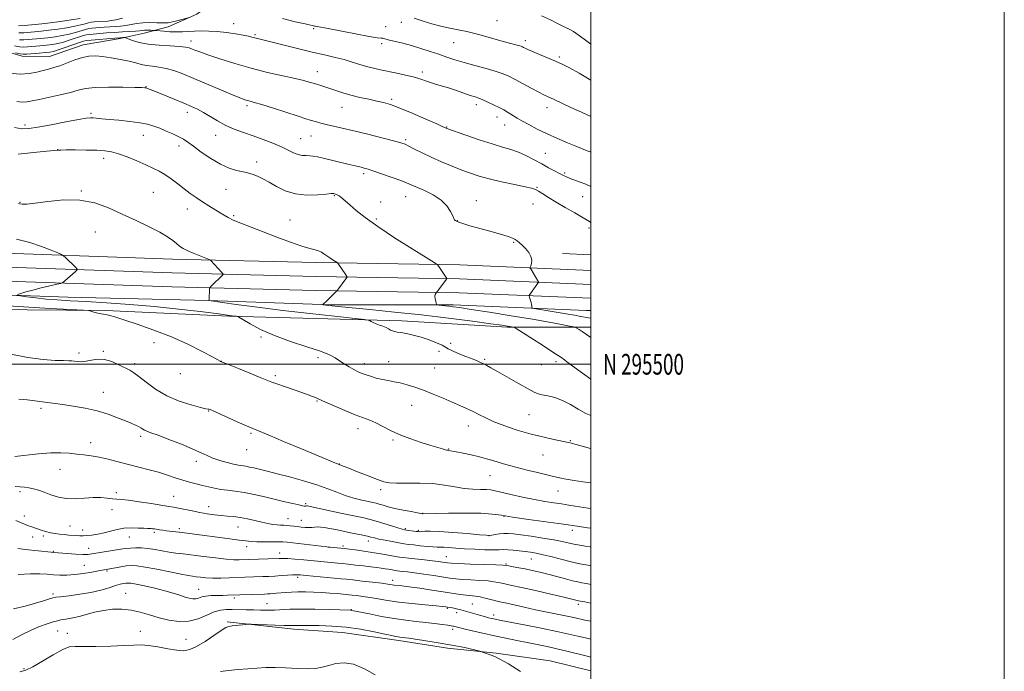
# Model space of a CAD drawing. Extents: x 2167300 to 2170200, y 294800 to 297700.
# Drawn here: x 2169724 to 2170200, y 295352 to 295667 of the extents above; entities that cross this region are included whole.
import ezdxf
from ezdxf.enums import TextEntityAlignment as Align

# ---------------------------------------------------------------- set-up
doc = ezdxf.new("R2010")
doc.units = 0
doc.header["$MEASUREMENT"] = 0
for name, color, linetype, lineweight in [('BREAKLINE DTM HARD', 7, 'Continuous', 0), ('CONTOUR INDEX', 41, 'Continuous', 13), ('CONTOUR INTERMEDIATE', 44, 'Continuous', 0), ('GRID LINE', 7, 'Continuous', 0), ('GRID TEXT', 7, 'Continuous', 0), ('SPOT ELEVATION DTM', 2, 'Continuous', 13)]:
    doc.layers.add(name, color=color, linetype=linetype, lineweight=lineweight)
doc.styles.add('Style-WORKING', font='WORKING.shx')

msp = doc.modelspace()

# ---------------------------------------------------------------- linework, layer by layer
at = {"layer": 'BREAKLINE DTM HARD', "extrusion": (0.05355483518196615, -0.002512351826948046, 0.9985617495763245), "elevation": 116580.5211160368, "flags": 128}
msp.add_lwpolyline([(396914.9034117904, -2150609.281382334), (396914.9034117904, -2150595.646815785)], dxfattribs=at)
at = {"layer": 'BREAKLINE DTM HARD'}
for points in [[(2169706.15, 295654.43, 1108.46), (2169725.05, 295649, 1108.46), (2169738.21, 295648.89, 1109.12), (2169754.58, 295654.53, 1109.31), (2169772.51, 295657.53, 1108.27), (2169784.12, 295660.07, 1106.85), (2169795.72, 295663.12, 1104.96), (2169809.47, 295669.32, 1103.64), (2169817.41, 295675.04, 1102.83), (2169826.99, 295686.01, 1102.97), (2169833.91, 295694.38, 1102.12), (2169836.07, 295701.2, 1100.19), (2169839.33, 295712.23, 1096.27), (2169839.96, 295724.33, 1089.75), (2169837.98, 295739.09, 1086.91)], [(2170000, 295545.409, 1110.66), (2169936.77, 295548.09, 1113.55), (2169867.22, 295549.23, 1116.43), (2169797.8, 295550.89, 1118.56), (2169698.85, 295554.39, 1121.25), (2169601.38, 295556.82, 1122.43), (2169503.22, 295557.15, 1122.53), (2169447.06, 295554.83, 1122.44)], [(2170000, 295538.655, 1110.846), (2169936.57, 295541.34, 1113.75), (2169867.08, 295542.48, 1116.63), (2169797.6, 295544.14, 1118.76), (2169698.65, 295547.64, 1121.45), (2169601.28, 295550.07, 1122.63), (2169503.35, 295550.4, 1122.73), (2169447.07, 295548.08, 1122.64)], [(2170000, 295531.9, 1110.632), (2169936.37, 295534.59, 1113.55), (2169866.94, 295535.73, 1116.43), (2169797.4, 295537.39, 1118.56), (2169698.45, 295540.89, 1121.25), (2169601.18, 295543.32, 1122.43), (2169503.48, 295543.65, 1122.53), (2169447.07, 295541.33, 1122.44)], [(2169479.25, 295536.89, 1122.64), (2169558.21, 295535.67, 1121.79), (2169623.49, 295535.63, 1121.7), (2169688.24, 295534.53, 1120.99), (2169747.19, 295532.44, 1119.24), (2169815.09, 295530.79, 1118.01), (2169874.56, 295528.69, 1115.84), (2169933.53, 295528.7, 1113.71), (2169997.74, 295526.03, 1110.83), (2170000, 295525.946, 1110.692)], [(2170000, 295517.933, 1113.502), (2169959.76, 295517.94, 1116.21), (2169908.72, 295521.02, 1117.49), (2169825.03, 295523.33, 1120.13), (2169765.56, 295525.96, 1121.83), (2169689.23, 295526.63, 1123.35), (2169628.17, 295528.22, 1124.43), (2169573.41, 295528.17, 1124.2)], [(2169824.26, 295375.46, 1141.79), (2169856.42, 295371.96, 1142.43), (2169880.01, 295370.32, 1142.93), (2169907.16, 295366.51, 1142.39), (2169930.73, 295362.72, 1142.39), (2169954.32, 295360.37, 1142), (2169980.39, 295356.56, 1141.61), (2170000, 295351.698, 1141.553)]]:
    msp.add_polyline3d(points, dxfattribs=at)
at = {"layer": 'CONTOUR INDEX', "flags": 128}
for points, elevation in [([(2169753.141, 295667.235), (2169748.773, 295666.535), (2169743.555, 295665.764), (2169738.539, 295665.0820000001), (2169734.534, 295664.606), (2169731.3739, 295664.2830000001), (2169726.012, 295663.763), (2169723.252, 295663.6410000001)], 1100), ([(2170000, 295654.8261000001), (2169996.791, 295657.2560000001), (2169994.002, 295659.308), (2169991.654, 295660.883), (2169989.511, 295662.0930000001), (2169987.187, 295663.2321), (2169984.26, 295664.6360000001), (2169980.474, 295666.5000000001), (2169976.237, 295668.463)], 1100), ([(2170000, 295568.6200000001), (2169999.419, 295569.072), (2169996.415, 295570.8920000001), (2169992.312, 295573.215), (2169987.674, 295575.827), (2169983.239, 295578.394), (2169979.608, 295580.6310000001), (2169976.826, 295582.4280000001), (2169974.799, 295583.7230000001), (2169973.28, 295584.524), (2169971.426, 295585.106), (2169968.238, 295585.814), (2169963.099, 295586.9010000001), (2169956.899, 295588.2550000001), (2169950.903, 295589.6680000001), (2169946.042, 295591.001), (2169941.896, 295592.365), (2169937.706, 295593.938), (2169932.9221, 295595.838), (2169927.812, 295597.963), (2169922.851, 295600.154), (2169918.459, 295602.2500000001), (2169914.832, 295604.084), (2169912.11, 295605.486), (2169910.206, 295606.384), (2169908.132, 295607.096), (2169904.671, 295608.037), (2169899.0361, 295609.493), (2169892.151, 295611.235), (2169885.372, 295612.9080000001), (2169879.787, 295614.231), (2169872.052, 295616.014), (2169869.442, 295616.666), (2169867.413, 295617.2170000001), (2169864.302, 295618.1140000001), (2169862.175, 295618.763), (2169858.541, 295619.9130000001), (2169846.536, 295623.7720000001), (2169840.928, 295625.545), (2169837.3, 295626.637), (2169835.259, 295627.199), (2169834.014, 295627.518), (2169832.772, 295627.8920000001), (2169830.735, 295628.649), (2169827.106, 295630.123), (2169821.431, 295632.5000000001), (2169808.071, 295638.1420000001), (2169802.682, 295640.3740000001), (2169798.347, 295642.0060000001), (2169794.635, 295643.088), (2169791.199, 295643.705), (2169788.022, 295644.073), (2169785.17, 295644.4400000001), (2169782.616, 295645.002), (2169779.968, 295645.737), (2169776.743, 295646.569), (2169772.646, 295647.4180000001), (2169768.154, 295648.189), (2169763.933, 295648.781), (2169760.451, 295649.09), (2169757.381, 295648.996), (2169754.197, 295648.3740000001), (2169750.541, 295647.1840000001), (2169743.198, 295644.382), (2169740.3071, 295643.4340000001), (2169737.775, 295642.741), (2169735.181, 295642.058), (2169732.154, 295641.24), (2169728.5, 295640.537), (2169724.074, 295640.302), (2169718.909, 295640.757)], 1110), ([(2169722.784, 295533.7290000001), (2169724.386, 295534.231), (2169726.834, 295534.953), (2169730.177, 295535.8590000001), (2169734.307, 295536.888), (2169738.486, 295537.883), (2169741.819, 295538.659), (2169743.703, 295539.1240000001), (2169744.707, 295539.562), (2169745.69, 295540.345), (2169750.728, 295544.672), (2169751.57, 295545.476), (2169751.587, 295546.0600000001), (2169750.795, 295546.922), (2169746.023, 295551.595), (2169745.091, 295552.4570000001), (2169744.13, 295553.039), (2169742.318, 295553.839), (2169739.021, 295555.2180000001), (2169734.3721, 295556.99), (2169728.692, 295558.83), (2169722.379, 295560.4570000001)], 1120), ([(2170000, 295459.292), (2169999.831, 295459.336), (2169992.281, 295461.3580000001), (2169990.045, 295461.937), (2169988.385, 295462.324), (2169982.94, 295463.4940000001), (2169978.851, 295464.395), (2169974.733, 295465.3430000001), (2169971.131, 295466.237), (2169967.835, 295467.144), (2169964.446, 295468.1730000001), (2169960.678, 295469.406), (2169956.702, 295470.824), (2169952.803, 295472.3800000001), (2169949.207, 295474.024), (2169945.905, 295475.6741000001), (2169942.831, 295477.246), (2169939.8689, 295478.694), (2169936.722, 295480.139), (2169933.042, 295481.747), (2169928.624, 295483.615), (2169923.8201, 295485.58), (2169919.12, 295487.412), (2169914.918, 295488.925), (2169911.218, 295490.1030000001), (2169907.928, 295490.9720000001), (2169904.942, 295491.583), (2169902.108, 295492.079), (2169899.26, 295492.6290000001), (2169896.307, 295493.3520000001), (2169893.448, 295494.1780000001), (2169890.952, 295494.9861), (2169888.984, 295495.7070000001), (2169887.271, 295496.463), (2169885.434, 295497.427), (2169883.209, 295498.7120000001), (2169880.793, 295500.197), (2169878.4981, 295501.703), (2169876.412, 295503.116), (2169873.722, 295504.5859000001), (2169869.394, 295506.33), (2169862.792, 295508.51), (2169854.88, 295511.072), (2169847.022, 295513.9080000001), (2169840.374, 295516.8590000001), (2169835.255, 295519.568), (2169831.775, 295521.623), (2169829.912, 295522.746), (2169829.119, 295523.171), (2169828.714, 295523.262), (2169826.616, 295523.496), (2169818.917, 295524.486), (2169811.069, 295525.476), (2169800.7169, 295526.6950000001), (2169789.025, 295527.904), (2169777.101, 295528.91), (2169765.824, 295529.6991), (2169756.014, 295530.2989000001), (2169748.236, 295530.7500000001), (2169742.029, 295531.138), (2169736.676, 295531.558), (2169731.664, 295532.0711000001), (2169727.293, 295532.596), (2169724.069, 295533.0170000001), (2169722.368, 295533.264)], 1120), ([(2170000, 295402.577), (2169998.823, 295402.791), (2169996.503, 295403.2070000001), (2169993.89, 295403.726), (2169990.525, 295404.497), (2169986.16, 295405.5970000001), (2169981.39, 295406.8250000001), (2169977.02, 295407.91), (2169973.631, 295408.65), (2169970.903, 295409.1250000001), (2169968.289, 295409.487), (2169965.399, 295409.8480000001), (2169962.4631, 295410.1619000001), (2169959.869, 295410.3480000001), (2169957.814, 295410.356), (2169955.737, 295410.2760000001), (2169952.887, 295410.231), (2169948.766, 295410.318), (2169943.889, 295410.5170000001), (2169939.022, 295410.785), (2169934.813, 295411.074), (2169931.426, 295411.3310000001), (2169928.907, 295411.5031), (2169927.177, 295411.562), (2169925.677, 295411.589), (2169923.724, 295411.6900000001), (2169920.862, 295411.9400000001), (2169917.532, 295412.2830000001), (2169914.4, 295412.6310000001), (2169911.923, 295412.9280000001), (2169909.723, 295413.236), (2169907.214, 295413.65), (2169904.017, 295414.2280000001), (2169900.577, 295414.887), (2169897.548, 295415.51), (2169895.38, 295416.01), (2169893.716, 295416.432), (2169891.996, 295416.8520000001), (2169889.766, 295417.334), (2169883.778, 295418.556), (2169876.7231, 295420.0320000001), (2169873.652, 295420.656), (2169871.315, 295421.083), (2169869.549, 295421.313), (2169868.078, 295421.367), (2169866.658, 295421.2820000001), (2169865.189, 295421.1470000001), (2169863.604, 295421.066), (2169861.863, 295421.116), (2169860.023, 295421.274), (2169858.166, 295421.488), (2169856.364, 295421.7120000001), (2169854.651, 295421.911), (2169853.054, 295422.0540000001), (2169851.567, 295422.1300000001), (2169850.054, 295422.1951), (2169848.351, 295422.327), (2169846.309, 295422.5920000001), (2169843.859, 295423.018), (2169840.9501, 295423.621), (2169837.588, 295424.39), (2169834.011, 295425.1950000001), (2169830.514, 295425.877), (2169827.31, 295426.324), (2169824.285, 295426.618), (2169821.242, 295426.89), (2169818.02, 295427.248), (2169814.5919, 295427.725), (2169810.967, 295428.3320000001), (2169807.217, 295429.0589000001), (2169800.663, 295430.4349000001), (2169798.382, 295430.885), (2169796.033, 295431.29), (2169787.48, 295432.655), (2169781.655, 295433.5540000001), (2169776.52, 295434.2830000001), (2169773.0819, 295434.6680000001), (2169770.805, 295434.838), (2169768.767, 295435.002), (2169766.214, 295435.297), (2169763.048, 295435.577), (2169759.335, 295435.627), (2169755.1781, 295435.334), (2169750.819, 295435.0060000001), (2169746.532, 295435.052), (2169742.554, 295435.7560000001), (2169738.951, 295436.89), (2169735.75, 295438.1), (2169732.957, 295439.0920000001), (2169730.4931, 295439.824), (2169728.26, 295440.3159), (2169726.147, 295440.599), (2169724.003, 295440.7440000001), (2169721.665, 295440.834)], 1130), ([(2170000, 295358.4460000001), (2169997.056, 295359.154), (2169988.523, 295361.285), (2169983.666, 295362.439), (2169978.883, 295363.4830000001), (2169974.133, 295364.452), (2169969.284, 295365.4190000001), (2169964.225, 295366.4450000001), (2169958.936, 295367.5480000001), (2169953.421, 295368.736), (2169947.794, 295369.988), (2169942.623, 295371.166), (2169938.588, 295372.1030000001), (2169936.158, 295372.683), (2169934.971, 295372.982), (2169933.597, 295373.372), (2169933.265, 295373.4411000001), (2169932.5, 295373.564), (2169930.884, 295373.8030000001), (2169928.127, 295374.194), (2169924.445, 295374.6840000001), (2169920.182, 295375.194), (2169915.596, 295375.683), (2169910.598, 295376.251), (2169905.012, 295377.036), (2169898.862, 295378.105), (2169892.963, 295379.251), (2169884.541, 295380.9840000001), (2169884.173, 295381.045), (2169883.779, 295381.0679), (2169873.538, 295381.398), (2169866.569, 295381.573), (2169859.846, 295381.639), (2169854.561, 295381.529), (2169847.032, 295381.162), (2169843.701, 295381.1200000001), (2169840.348, 295381.175), (2169836.911, 295381.264), (2169833.376, 295381.339), (2169826.666, 295381.438), (2169823.7929, 295381.4290000001), (2169821.008, 295381.1310000001), (2169817.948, 295380.259), (2169814.333, 295378.6900000001), (2169810.206, 295376.952), (2169805.69, 295375.736), (2169800.918, 295375.558), (2169796.05, 295376.246), (2169791.257, 295377.4560000001), (2169786.663, 295378.8580000001), (2169782.202, 295380.182), (2169777.759, 295381.176), (2169773.258, 295381.6360000001), (2169768.752, 295381.564), (2169764.331, 295381.0171000001), (2169760.091, 295380.085), (2169752.634, 295378.02), (2169749.643, 295377.3549), (2169747.181, 295376.9450000001), (2169745.229, 295376.665), (2169743.686, 295376.394), (2169742.1329, 295376.013), (2169740.07, 295375.406), (2169737.129, 295374.466), (2169733.463, 295373.143), (2169729.354, 295371.398), (2169725.039, 295369.252), (2169720.569, 295366.975)], 1140)]:
    msp.add_lwpolyline(points, dxfattribs=dict(at, elevation=elevation))
at = {"layer": 'CONTOUR INTERMEDIATE', "flags": 128}
for points, elevation in [([(2169773.609, 295667.285), (2169770.395, 295666.599), (2169768.071, 295666.186), (2169766.42, 295665.9890000001), (2169759.931, 295665.523), (2169758.606, 295665.3810000001), (2169757.17, 295665.116), (2169755.517, 295664.677), (2169753.383, 295664.0970000001), (2169750.468, 295663.4290000001), (2169746.616, 295662.7280000001), (2169742.26, 295662.0600000001), (2169737.976, 295661.493), (2169734.231, 295661.072), (2169731.043, 295660.762), (2169725.909, 295660.2930000001), (2169723.475, 295660.2450000001)], 1102), ([(2169805.2759, 295667.512), (2169799.793, 295666.11), (2169797.701, 295665.5930000001), (2169796.388, 295665.2940000001), (2169795.712, 295665.1680000001), (2169795.038, 295665.0820000001), (2169794.311, 295665.0600000001), (2169792.766, 295665.084), (2169790.143, 295665.16), (2169786.85, 295665.198), (2169783.461, 295665.085), (2169780.427, 295664.751), (2169775.142, 295663.862), (2169772.591, 295663.561), (2169770.018, 295663.36), (2169767.409, 295663.191), (2169764.79, 295663.003), (2169758.697, 295662.5270000001), (2169757.311, 295662.334), (2169755.698, 295661.944), (2169750.861, 295660.4510000001), (2169747.795, 295659.622), (2169744.46, 295658.921), (2169740.964, 295658.356), (2169737.413, 295657.903), (2169733.929, 295657.537), (2169727.979, 295656.9990000001), (2169725.807, 295656.823), (2169723.6989, 295656.849)], 1104), ([(2170000, 295619.779), (2169995.493, 295621.828), (2169990.334, 295624.2251), (2169982.0589, 295628.115), (2169979.497, 295629.296), (2169977.38, 295630.296), (2169974.834, 295631.589), (2169971.267, 295633.4929000001), (2169963.43, 295637.725), (2169960.475, 295639.242), (2169957.718, 295640.426), (2169954.256, 295641.5829), (2169949.487, 295642.9460000001), (2169944.014, 295644.441), (2169938.74, 295645.9190000001), (2169934.325, 295647.2720000001), (2169930.469, 295648.561), (2169926.63, 295649.8860000001), (2169922.4, 295651.311), (2169917.9, 295652.753), (2169913.385, 295654.0870000001), (2169909.122, 295655.213), (2169902.63, 295656.7940000001), (2169900.9289, 295657.2610000001), (2169900.011, 295657.542), (2169899.432, 295657.666), (2169898.6561, 295657.705), (2169896.778, 295657.8970000001), (2169892.798, 295658.5259000001), (2169886.236, 295659.7490000001), (2169872.242, 295662.496), (2169868.497, 295663.211), (2169866.905, 295663.488), (2169866.397, 295663.5600000001), (2169865.949, 295663.648), (2169861.9191, 295664.546), (2169857.075, 295665.638), (2169851.016, 295667.172)], 1104), ([(2170000, 295637.365), (2169994.4, 295640.694), (2169989.676, 295643.388), (2169986.229, 295645.154), (2169982.981, 295646.606), (2169979.155, 295648.2139), (2169975.186, 295649.8580000001), (2169971.806, 295651.273), (2169969.567, 295652.258), (2169968.273, 295652.876), (2169967.546, 295653.2560000001), (2169967.008, 295653.523), (2169966.292, 295653.7880000001), (2169965.0329, 295654.156), (2169960.062, 295655.488), (2169956.495, 295656.469), (2169948.084, 295658.8540000001), (2169943.908, 295659.975), (2169940.142, 295660.883), (2169936.722, 295661.6190000001), (2169930.315, 295662.911), (2169926.954, 295663.67), (2169923.187, 295664.664), (2169918.915, 295665.9460000001), (2169914.547, 295667.29)], 1102), ([(2170000, 295602.6290000001), (2169999.711, 295602.736), (2169998.72, 295603.0899), (2169997.464, 295603.5550000001), (2169995.606, 295604.2820000001), (2169992.774, 295605.4340000001), (2169988.752, 295607.113), (2169983.945, 295609.188), (2169978.912, 295611.466), (2169974.164, 295613.76), (2169970.014, 295615.894), (2169966.727, 295617.6960000001), (2169964.447, 295619.0550000001), (2169961.427, 295621.018), (2169959.834, 295621.9720000001), (2169957.93, 295623.023), (2169955.656, 295624.205), (2169953.022, 295625.5160000001), (2169950.311, 295626.8050000001), (2169947.8759, 295627.885), (2169945.92, 295628.643), (2169944.064, 295629.2670000001), (2169941.78, 295630.019), (2169935.055, 295632.3480000001), (2169931.253, 295633.612), (2169927.64, 295634.7220000001), (2169924.377, 295635.682), (2169921.576, 295636.536), (2169916.945, 295638.113), (2169914.141, 295638.936), (2169910.47, 295639.83), (2169906.282, 295640.743), (2169898.354, 295642.363), (2169894.937, 295643.113), (2169891.647, 295643.9681000001), (2169888.289, 295645.0060000001), (2169884.721, 295646.1579), (2169880.811, 295647.314), (2169876.411, 295648.414), (2169871.298, 295649.5810000001), (2169865.232, 295650.985), (2169858.2061, 295652.708), (2169845.265, 295655.9890000001), (2169841.375, 295656.948), (2169837.564, 295657.8640000001), (2169836.191, 295658.235), (2169834.441, 295658.667), (2169831.87, 295659.181), (2169828.2, 295659.7770000001), (2169823.84, 295660.3700000001), (2169819.368, 295660.851), (2169815.262, 295661.133), (2169811.593, 295661.225), (2169808.332, 295661.154), (2169805.413, 295660.9670000001), (2169802.619, 295660.77), (2169799.696, 295660.687), (2169796.523, 295660.8), (2169793.5, 295661.03), (2169789.842, 295661.388), (2169789.127, 295661.447), (2169787.204, 295661.53), (2169785.717, 295661.5650000001), (2169784.27, 295661.551), (2169783.064, 295661.459), (2169781.76, 295661.307), (2169779.889, 295661.126), (2169777.1109, 295660.937), (2169773.617, 295660.73), (2169769.727, 295660.488), (2169765.78, 295660.2060000001), (2169759.33, 295659.6950000001), (2169757.464, 295659.531), (2169756.015, 295659.2861), (2169754.226, 295658.773), (2169748.338, 295656.806), (2169745.121, 295655.8150000001), (2169742.303, 295655.115), (2169739.669, 295654.6520000001), (2169736.849, 295654.313), (2169733.626, 295654.003), (2169727.641, 295653.4890000001), (2169725.7039, 295653.3530000001), (2169723.922, 295653.452), (2169721.413, 295653.952)], 1106), ([(2170000, 295586.0330000001), (2169997.682, 295587.045), (2169994.874, 295588.133), (2169990.083, 295589.8740000001), (2169988.344, 295590.588), (2169986.761, 295591.338), (2169984.933, 295592.2760000001), (2169982.544, 295593.5210000001), (2169979.624, 295595.066), (2169976.286, 295596.873), (2169972.653, 295598.8690000001), (2169968.875, 295600.8420000001), (2169965.113, 295602.546), (2169961.405, 295603.8430000001), (2169957.311, 295605.031), (2169952.271, 295606.5170000001), (2169946.047, 295608.5490000001), (2169939.682, 295610.7450000001), (2169930.424, 295614.046), (2169930.1, 295614.1781), (2169929.779, 295614.327), (2169928.559, 295614.876), (2169925.531, 295616.224), (2169920.201, 295618.577), (2169913.729, 295621.3810000001), (2169907.694, 295623.8910000001), (2169903.249, 295625.55), (2169899.856, 295626.558), (2169896.555, 295627.307), (2169892.6221, 295628.1190000001), (2169888.279, 295629.0530000001), (2169883.983, 295630.1), (2169880.113, 295631.2340000001), (2169876.733, 295632.363), (2169873.828, 295633.376), (2169871.39, 295634.1850000001), (2169869.448, 295634.7880000001), (2169866.386, 295635.693), (2169863.869, 295636.4790000001), (2169861.23, 295637.205), (2169857.054, 295638.209), (2169851.063, 295639.524), (2169843.747, 295641.164), (2169835.786, 295643.133), (2169827.863, 295645.385), (2169820.659, 295647.65), (2169814.86, 295649.6040000001), (2169810.937, 295651.0050000001), (2169808.51, 295651.938), (2169806.987, 295652.567), (2169805.749, 295653.0379000001), (2169804.072, 295653.3970000001), (2169801.21, 295653.6730000001), (2169796.708, 295653.911), (2169791.296, 295654.2319), (2169785.998, 295654.78), (2169781.664, 295655.6300000001), (2169778.444, 295656.5849), (2169776.3131, 295657.382), (2169775.175, 295657.8250000001), (2169774.652, 295657.9840000001), (2169774.297, 295657.9931), (2169773.665, 295657.959), (2169772.332, 295657.8690000001), (2169769.875, 295657.682), (2169758.389, 295656.736), (2169756.23, 295656.535), (2169754.72, 295656.238), (2169752.754, 295655.6020000001), (2169745.815, 295653.161), (2169742.448, 295652.009), (2169740.147, 295651.308), (2169738.373, 295650.948), (2169736.286, 295650.7230000001), (2169733.323, 295650.4679), (2169727.302, 295649.98), (2169725.601, 295649.883), (2169724.1459, 295650.056), (2169721.8089, 295650.662)], 1108), ([(2170000, 295522.2270000001), (2169998.871, 295522.449), (2169995.2, 295523.161), (2169992.091, 295523.737), (2169988.051, 295524.4469), (2169983.225, 295525.253), (2169974.626, 295526.6410000001), (2169972.533, 295526.99), (2169971.749, 295527.225), (2169971.603, 295527.5480000001), (2169971.5301, 295528.1140000001), (2169971.402, 295528.9041), (2169971.199, 295529.8540000001), (2169970.916, 295530.883), (2169970.613, 295531.846), (2169970.365, 295532.586), (2169970.244, 295533.014), (2169970.309, 295533.3250000001), (2169970.615, 295533.7880000001), (2169974.469, 295539.2550000001), (2169974.684, 295539.6080000001), (2169974.668, 295539.898), (2169974.411, 295540.376), (2169970.9839, 295546.1510000001), (2169970.782, 295546.536), (2169970.778, 295546.8970000001), (2169970.966, 295547.541), (2169971.286, 295548.699), (2169971.4471, 295550.2820000001), (2169971.1, 295552.1240000001), (2169970.022, 295554.057), (2169968.491, 295555.912), (2169966.909, 295557.5170000001), (2169965.589, 295558.7500000001), (2169964.478, 295559.672), (2169963.431, 295560.388), (2169962.255, 295561.012), (2169960.563, 295561.6690000001), (2169957.9201, 295562.491), (2169954.086, 295563.5600000001), (2169945.222, 295565.961), (2169941.549, 295567.0050000001), (2169938.708, 295567.862), (2169936.691, 295568.519), (2169935.453, 295568.976), (2169934.788, 295569.289), (2169934.45, 295569.529), (2169934.205, 295569.8100000001), (2169933.873, 295570.425), (2169933.284, 295571.709), (2169932.248, 295573.865), (2169930.495, 295576.572), (2169927.7339, 295579.377), (2169923.872, 295581.8910000001), (2169919.616, 295583.99), (2169910.981, 295587.7440000001), (2169908.1381, 295588.866), (2169904.027, 295590.367), (2169899.361, 295592.0050000001), (2169895.195, 295593.421), (2169892.317, 295594.3480000001), (2169890.437, 295594.8910000001), (2169889, 295595.246), (2169885.475, 295596.0550000001), (2169882.616, 295596.735), (2169870.618, 295599.681), (2169867.829, 295600.336), (2169865.8329, 295600.7120000001), (2169864.149, 295600.8640000001), (2169862.3849, 295600.8750000001), (2169860.4789, 295600.959), (2169858.456, 295601.36), (2169856.283, 295602.2560000001), (2169853.712, 295603.572), (2169850.441, 295605.165), (2169846.2881, 295606.9021000001), (2169841.5631, 295608.682), (2169836.696, 295610.4130000001), (2169832.041, 295612.0440000001), (2169827.648, 295613.697), (2169823.491, 295615.539), (2169819.565, 295617.6570000001), (2169812.712, 295621.791), (2169809.857, 295623.3320000001), (2169806.902, 295624.699), (2169803.259, 295626.2329000001), (2169798.609, 295628.1520000001), (2169789.591, 295631.84), (2169787.013, 295632.876), (2169785.682, 295633.3860000001), (2169785.041, 295633.596), (2169784.4539, 295633.702), (2169782.9789, 295633.7760000001), (2169779.601, 295633.862), (2169773.763, 295633.9730000001), (2169766.756, 295634.001), (2169760.335, 295633.808), (2169755.745, 295633.291), (2169752.197, 295632.486), (2169748.394, 295631.461), (2169743.437, 295630.2990000001), (2169733.217, 295628.099), (2169729.822, 295627.329), (2169727.383, 295626.8779), (2169725.143, 295626.784), (2169722.458, 295627.074)], 1112), ([(2170000, 295512.873), (2169997.957, 295514.345), (2169995.881, 295515.7880000001), (2169994.353, 295516.808), (2169993.35, 295517.455), (2169992.7161, 295517.8131), (2169991.776, 295518.0809000001), (2169989.727, 295518.4890000001), (2169985.869, 295519.226), (2169979.937, 295520.3150000001), (2169971.77, 295521.74), (2169961.577, 295523.433), (2169951.0401, 295525.134), (2169942.213, 295526.53), (2169936.588, 295527.398), (2169933.426, 295527.8530000001), (2169931.43, 295528.099), (2169929.564, 295528.3), (2169926.522, 295528.601), (2169925.796, 295528.699), (2169925.476, 295528.9290000001), (2169925.288, 295529.487), (2169925.028, 295530.4890000001), (2169924.769, 295531.715), (2169924.653, 295532.865), (2169924.776, 295533.7010000001), (2169925.041, 295534.235), (2169925.305, 295534.545), (2169925.549, 295534.808), (2169930.323, 295541.162), (2169930.49, 295541.4350000001), (2169930.465, 295541.545), (2169926.602, 295547.236), (2169925.91, 295548.086), (2169924.33, 295549.2180000001), (2169920.507, 295551.6020000001), (2169913.643, 295555.861), (2169905.168, 295561.22), (2169897.068, 295566.5600000001), (2169890.915, 295570.9670000001), (2169886.619, 295574.3690000001), (2169883.676, 295576.9020000001), (2169880.202, 295579.952), (2169879.169, 295580.8030000001), (2169878.334, 295581.409), (2169877.633, 295581.8369000001), (2169877.033, 295582.132), (2169876.51, 295582.336), (2169876.075, 295582.471), (2169875.747, 295582.556), (2169875.416, 295582.595), (2169874.463, 295582.537), (2169872.142, 295582.3150000001), (2169867.991, 295581.9521000001), (2169862.685, 295581.818), (2169857.185, 295582.368), (2169852.278, 295583.888), (2169848.058, 295585.9811), (2169844.447, 295588.078), (2169841.378, 295589.721), (2169838.831, 295590.899), (2169836.799, 295591.713), (2169835.194, 295592.2670000001), (2169833.619, 295592.697), (2169828.755, 295593.7670000001), (2169825.138, 295594.856), (2169820.892, 295596.716), (2169816.24, 295599.486), (2169811.703, 295602.634), (2169807.876, 295605.46), (2169805.137, 295607.4510000001), (2169803.0031, 295608.838), (2169800.774, 295610.039), (2169797.937, 295611.376), (2169794.729, 295612.7830000001), (2169791.57, 295614.0970000001), (2169788.711, 295615.192), (2169785.714, 295616.083), (2169781.965, 295616.8210000001), (2169777.1109, 295617.4500000001), (2169771.834, 295617.98), (2169767.072, 295618.41), (2169763.551, 295618.742), (2169759.462, 295619.14), (2169758.07, 295619.189), (2169756.017, 295618.985), (2169752.242, 295618.3530000001), (2169746.157, 295617.209), (2169739.048, 295615.8480000001), (2169732.67, 295614.654), (2169728.254, 295613.9620000001), (2169724.927, 295613.898), (2169721.294, 295614.536)], 1114), ([(2170000, 295492.786), (2169997.082, 295494.8711), (2169993.708, 295497.335), (2169991.305, 295499.116), (2169988.521, 295501.219), (2169987.34, 295502.0930000001), (2169985.475, 295503.3810000001), (2169982.18, 295505.5540000001), (2169977.095, 295508.84), (2169963.985, 295517.2290000001), (2169962.939, 295517.866), (2169962.608, 295517.992), (2169960.901, 295518.301), (2169959.694, 295518.4940000001), (2169957.0259, 295518.877), (2169951.661, 295519.613), (2169942.781, 295520.7981), (2169931.223, 295522.2770000001), (2169918.238, 295523.83), (2169905.099, 295525.262), (2169893.157, 295526.4730000001), (2169877.92, 295527.961), (2169874.781, 295528.279), (2169873.15, 295528.459), (2169870.598, 295528.786), (2169870.315, 295528.838), (2169870.305, 295528.9290000001), (2169870.562, 295529.1371000001), (2169871.078, 295529.5359), (2169871.858, 295530.1840000001), (2169872.909, 295531.134), (2169874.191, 295532.3800000001), (2169877.093, 295535.3480000001), (2169877.471, 295535.791), (2169882.11, 295542.003), (2169882.206, 295542.199), (2169882.0799, 295542.5050000001), (2169881.625, 295543.186), (2169877.728, 295548.877), (2169877.606, 295549.028), (2169877.326, 295549.2281000001), (2169875.428, 295550.409), (2169873.883, 295551.3970000001), (2169872.325, 295552.4510000001), (2169870.983, 295553.425), (2169869.7441, 295554.257), (2169868.409, 295554.904), (2169866.725, 295555.393), (2169864.212, 295556.0270000001), (2169860.338, 295557.182), (2169854.807, 295559.101), (2169848.286, 295561.5129), (2169841.682, 295564.0170000001), (2169835.782, 295566.273), (2169830.883, 295568.193), (2169827.164, 295569.7500000001), (2169824.654, 295570.966), (2169822.789, 295572.0540000001), (2169820.855, 295573.275), (2169815.326, 295576.6420000001), (2169812.223, 295578.588), (2169809.258, 295580.568), (2169806.369, 295582.626), (2169803.412, 295584.8420000001), (2169800.295, 295587.238), (2169797.136, 295589.6190000001), (2169794.107, 295591.7339000001), (2169791.277, 295593.4231), (2169788.319, 295594.9), (2169784.806, 295596.4720000001), (2169780.496, 295598.3320000001), (2169775.884, 295600.231), (2169771.652, 295601.8040000001), (2169768.2231, 295602.7830000001), (2169764.995, 295603.2760000001), (2169761.106, 295603.485), (2169756.045, 295603.58), (2169750.697, 295603.617), (2169746.297, 295603.621), (2169743.7551, 295603.613), (2169742.682, 295603.599), (2169742.369, 295603.5820000001), (2169737, 295603.002), (2169730.604, 295602.3260000001), (2169723.0509, 295601.55)], 1116), ([(2170000, 295475.2109000001), (2169997.608, 295476.265), (2169993.936, 295478.336), (2169990.188, 295480.5760000001), (2169986.407, 295482.536), (2169982.686, 295483.878), (2169979.304, 295484.7060000001), (2169976.592, 295485.235), (2169974.654, 295485.715), (2169972.705, 295486.5380000001), (2169969.736, 295488.134), (2169965.121, 295490.7340000001), (2169954.968, 295496.5110000001), (2169951.7, 295498.356), (2169949.687, 295499.464), (2169948.3391, 295500.166), (2169947.094, 295500.769), (2169945.4879, 295501.4730000001), (2169943.0841, 295502.449), (2169939.673, 295503.792), (2169935.959, 295505.2760000001), (2169932.873, 295506.596), (2169931.031, 295507.547), (2169929.779, 295508.323), (2169928.146, 295509.216), (2169925.411, 295510.4300000001), (2169921.841, 295511.807), (2169917.954, 295513.0970000001), (2169914.218, 295514.101), (2169910.907, 295514.8149000001), (2169908.248, 295515.285), (2169906.383, 295515.5700000001), (2169905.113, 295515.7940000001), (2169904.154, 295516.094), (2169903.249, 295516.5700000001), (2169902.243, 295517.17), (2169901.007, 295517.807), (2169899.4699, 295518.4101), (2169897.791, 295518.99), (2169896.184, 295519.5750000001), (2169894.833, 295520.175), (2169893.793, 295520.725), (2169893.086, 295521.143), (2169892.446, 295521.398), (2169890.452, 295521.6780000001), (2169876.176, 295523.2000000001), (2169864.095, 295524.524), (2169851.067, 295526.035), (2169838.842, 295527.5710000001), (2169828.529, 295528.949), (2169815.373, 295530.787), (2169815.386, 295530.834), (2169815.411, 295531.1090000001), (2169815.453, 295531.836), (2169815.639, 295535.932), (2169815.698, 295536.6780000001), (2169815.905, 295537.135), (2169816.439, 295537.694), (2169822.029, 295543.189), (2169822.256, 295543.4720000001), (2169822.156, 295543.7770000001), (2169821.643, 295544.365), (2169816.36, 295550.1200000001), (2169816.0671, 295550.384), (2169815.457, 295550.6730000001), (2169811.406, 295552.238), (2169808.209, 295553.5210000001), (2169805.182, 295554.8480000001), (2169802.899, 295556.04), (2169801.175, 295557.177), (2169799.63, 295558.4020000001), (2169797.865, 295559.8480000001), (2169795.389, 295561.618), (2169791.688, 295563.807), (2169786.449, 295566.463), (2169780.149, 295569.443), (2169773.464, 295572.558), (2169766.889, 295575.568), (2169760.203, 295578.0260000001), (2169753.005, 295579.4331), (2169745.153, 295579.4940000001), (2169737.536, 295578.73), (2169731.304, 295577.865), (2169727.2941, 295577.464), (2169725.098, 295577.449), (2169723.9959, 295577.584), (2169723.255, 295577.7000000001)], 1118), ([(2170000, 295442.632), (2169996.1641, 295443.2010000001), (2169992.019, 295443.768), (2169989.1529, 295444.2340000001), (2169987.187, 295444.637), (2169985.658, 295444.992), (2169981.997, 295445.791), (2169978.836, 295446.5170000001), (2169974.344, 295447.599), (2169969.229, 295448.863), (2169964.444, 295450.0700000001), (2169960.708, 295451.042), (2169957.792, 295451.8470000001), (2169955.233, 295452.612), (2169952.611, 295453.439), (2169949.681, 295454.323), (2169946.244, 295455.2349), (2169942.25, 295456.134), (2169938.255, 295456.948), (2169934.9619, 295457.5920000001), (2169931.245, 295458.349), (2169930.8499, 295458.4070000001), (2169930.362, 295458.4890000001), (2169929.574, 295458.672), (2169928.254, 295459.041), (2169926.082, 295459.692), (2169922.711, 295460.7270000001), (2169917.996, 295462.209), (2169912.583, 295464.028), (2169907.314, 295466.036), (2169902.857, 295468.0821000001), (2169896.01, 295471.6360000001), (2169893.118, 295472.9080000001), (2169886.095, 295475.6140000001), (2169881.15, 295477.661), (2169876.004, 295479.877), (2169871.775, 295481.741), (2169867.915, 295483.487), (2169866.902, 295483.912), (2169865.47, 295484.453), (2169863.312, 295485.226), (2169860.235, 295486.3030000001), (2169851.946, 295489.181), (2169848.279, 295490.476), (2169845.731, 295491.42), (2169843.438, 295492.3370000001), (2169840.188, 295493.676), (2169835.227, 295495.704), (2169829.628, 295497.9770000001), (2169824.918, 295499.873), (2169822.239, 295500.9280000001), (2169820.956, 295501.411), (2169820.752, 295501.54), (2169819.729, 295502.1300000001), (2169817.036, 295503.61), (2169812.072, 295506.246), (2169805.249, 295509.644), (2169797.229, 295513.2440000001), (2169788.734, 295516.5540000001), (2169780.721, 295519.3540000001), (2169774.205, 295521.49), (2169769.917, 295522.867), (2169767.446, 295523.6290000001), (2169766.096, 295523.9790000001), (2169765.2249, 295524.1140000001), (2169764.412, 295524.197), (2169763.285, 295524.384), (2169761.621, 295524.7770000001), (2169759.773, 295525.268), (2169758.237, 295525.6950000001), (2169757.082, 295525.9500000001), (2169754.66, 295526.1460000001), (2169738.544, 295526.9940000001), (2169725.658, 295527.725), (2169713.126, 295528.5561)], 1122), ([(2170000, 295430.219), (2169998.748, 295430.4280000001), (2169992.557, 295431.4300000001), (2169989.348, 295431.931), (2169985.912, 295432.439), (2169982.115, 295432.976), (2169977.79, 295433.6410000001), (2169972.763, 295434.551), (2169967.046, 295435.759), (2169961.399, 295437.0550000001), (2169953.772, 295438.878), (2169951.734, 295439.2490000001), (2169949.65, 295439.3970000001), (2169946.727, 295439.4510000001), (2169943.019, 295439.583), (2169938.792, 295439.974), (2169934.236, 295440.721), (2169929.237, 295441.5920000001), (2169923.605, 295442.269), (2169917.3391, 295442.529), (2169911.193, 295442.5220000001), (2169906.112, 295442.49), (2169902.673, 295442.666), (2169899.991, 295443.2270000001), (2169896.814, 295444.34), (2169892.3061, 295446.063), (2169887.287, 295448.0170000001), (2169882.992, 295449.713), (2169880.342, 295450.7830000001), (2169878.328, 295451.615), (2169877.129, 295452.023), (2169876.332, 295452.3100000001), (2169875.125, 295452.7961), (2169860.192, 295459.0819), (2169851.514, 295462.7230000001), (2169844.084, 295465.827), (2169836.638, 295468.911), (2169833.604, 295470.2209000001), (2169829.0961, 295472.219), (2169817.037, 295477.6090000001), (2169815.912, 295478.086), (2169815.5, 295478.213), (2169815.08, 295478.281), (2169813.924, 295478.519), (2169811.303, 295479.135), (2169806.771, 295480.318), (2169801.017, 295482.159), (2169795.0149, 295484.7270000001), (2169789.598, 295487.9680000001), (2169785.058, 295491.3310000001), (2169781.547, 295494.1410000001), (2169779.074, 295495.937), (2169777.079, 295497.107), (2169771.8881, 295499.78), (2169768.406, 295501.3320000001), (2169764.831, 295502.357), (2169761.516, 295502.4780000001), (2169758.545, 295502.02), (2169755.934, 295501.4830000001), (2169753.696, 295501.257), (2169751.834, 295501.2980000001), (2169750.342, 295501.4539), (2169749.108, 295501.596), (2169747.567, 295501.7060000001), (2169745.043, 295501.789), (2169740.969, 295501.9), (2169735.211, 295502.29), (2169727.746, 295503.26), (2169718.804, 295504.981)], 1124), ([(2170000, 295420.676), (2169998.493, 295420.952), (2169993.377, 295421.7710000001), (2169986.869, 295422.704), (2169969.866, 295424.9990000001), (2169962.248, 295426.091), (2169956.821, 295426.963), (2169952.323, 295427.578), (2169946.91, 295427.9240000001), (2169939.392, 295428.013), (2169931.201, 295427.9400000001), (2169918.666, 295427.741), (2169918.543, 295427.758), (2169916.1799, 295428.1790000001), (2169913.101, 295428.7390000001), (2169909.226, 295429.4840000001), (2169905.345, 295430.311), (2169902.1041, 295431.1240000001), (2169899.565, 295431.8530000001), (2169897.6441, 295432.433), (2169896.174, 295432.8370000001), (2169894.657, 295433.186), (2169892.512, 295433.6420000001), (2169889.335, 295434.34), (2169885.434, 295435.312), (2169881.293, 295436.563), (2169877.222, 295438.09), (2169872.829, 295439.838), (2169867.544, 295441.7440000001), (2169861.087, 295443.7170000001), (2169854.33, 295445.5709), (2169848.434, 295447.091), (2169844.251, 295448.134), (2169837.099, 295449.8530000001), (2169835.057, 295450.3260000001), (2169833.1759, 295450.703), (2169829.639, 295451.236), (2169827.2731, 295451.7060000001), (2169824.14, 295452.4940000001), (2169820.638, 295453.525), (2169817.326, 295454.672), (2169814.52, 295455.861), (2169811.574, 295457.2450000001), (2169807.6, 295459.0309), (2169802.087, 295461.308), (2169796.02, 295463.694), (2169790.763, 295465.687), (2169787.335, 295466.9280000001), (2169785.402, 295467.612), (2169784.286, 295468.074), (2169783.397, 295468.588), (2169782.479, 295469.1900000001), (2169781.364, 295469.85), (2169779.876, 295470.5689000001), (2169777.818, 295471.452), (2169774.986, 295472.632), (2169771.231, 295474.1740000001), (2169766.625, 295475.884), (2169761.2951, 295477.498), (2169755.46, 295478.806), (2169749.716, 295479.7990000001), (2169744.753, 295480.52), (2169741.043, 295481.019), (2169727.481, 295482.778), (2169725.475, 295482.996), (2169723.4151, 295483.0841)], 1126), ([(2170000, 295411.589), (2169999.656, 295411.65), (2169997.3581, 295412.045), (2169994.677, 295412.5270000001), (2169991.908, 295413.0771000001), (2169986.1199, 295414.361), (2169982.1, 295415.1310000001), (2169976.843, 295415.991), (2169971.161, 295416.839), (2169966.143, 295417.551), (2169962.584, 295418.0220000001), (2169960.103, 295418.242), (2169958.023, 295418.225), (2169955.844, 295418.002), (2169953.758, 295417.681), (2169952.134, 295417.39), (2169951.061, 295417.241), (2169949.519, 295417.292), (2169946.211, 295417.586), (2169940.362, 295418.122), (2169933.2861, 295418.7230000001), (2169926.817, 295419.171), (2169922.377, 295419.3090000001), (2169919.734, 295419.232), (2169918.242, 295419.0980000001), (2169917.304, 295419.037), (2169916.514, 295419.068), (2169915.514, 295419.1840000001), (2169910.981, 295419.786), (2169909.9129, 295419.958), (2169908.741, 295420.2500000001), (2169906.801, 295420.846), (2169903.675, 295421.8530000001), (2169899.91, 295423.0540000001), (2169896.301, 295424.154), (2169893.325, 295424.958), (2169890.216, 295425.6680000001), (2169879.738, 295427.898), (2169864.255, 295431.219), (2169862.978, 295431.471), (2169862.62, 295431.4990000001), (2169862.089, 295431.439), (2169861.781, 295431.421), (2169861.388, 295431.448), (2169860.56, 295431.5980000001), (2169858.867, 295431.9609000001), (2169856.002, 295432.6030000001), (2169852.12, 295433.4990000001), (2169847.495, 295434.599), (2169842.418, 295435.8310000001), (2169837.254, 295437.028), (2169832.387, 295438.003), (2169828.112, 295438.6310000001), (2169824.382, 295439.051), (2169821.064, 295439.4670000001), (2169818.022, 295440.034), (2169815.12, 295440.719), (2169812.223, 295441.441), (2169809.212, 295442.1510000001), (2169806.044, 295442.9290000001), (2169802.694, 295443.884), (2169799.128, 295445.086), (2169795.272, 295446.432), (2169791.043, 295447.78), (2169786.4, 295449.025), (2169781.472, 295450.22), (2169776.432, 295451.459), (2169771.448, 295452.787), (2169766.69, 295454.067), (2169762.322, 295455.113), (2169758.445, 295455.7990000001), (2169754.895, 295456.235), (2169751.443, 295456.5920000001), (2169747.839, 295456.9780000001), (2169743.762, 295457.2550000001), (2169738.87, 295457.2220000001), (2169733.03, 295456.759), (2169721.47, 295455.466)], 1128), ([(2170000, 295393.561), (2169997.991, 295393.932), (2169995.726, 295394.3480000001), (2169993.723, 295394.758), (2169991.235, 295395.35), (2169987.733, 295396.2540000001), (2169983.559, 295397.3520000001), (2169979.273, 295398.464), (2169975.325, 295399.4460000001), (2169971.72, 295400.286), (2169968.354, 295401.0050000001), (2169965.186, 295401.617), (2169962.437, 295402.11), (2169960.3909, 295402.4620000001), (2169959.068, 295402.671), (2169957.43, 295402.8050000001), (2169954.174, 295402.948), (2169941.862, 295403.415), (2169936.068, 295403.649), (2169932.555, 295403.8250000001), (2169930.768, 295403.9680000001), (2169929.661, 295404.1190000001), (2169928.317, 295404.316), (2169926.346, 295404.58), (2169923.484, 295404.931), (2169919.655, 295405.368), (2169911.927, 295406.226), (2169909.453, 295406.5131), (2169907.601, 295406.769), (2169905.6029, 295407.105), (2169899.408, 295408.215), (2169895.459, 295408.8750000001), (2169891.275, 295409.508), (2169887.333, 295410.063), (2169882.125, 295410.752), (2169880.7869, 295410.912), (2169872.38, 295411.7670000001), (2169853.154, 295413.9231), (2169851.143, 295414.0820000001), (2169848.929, 295414.127), (2169841.976, 295414.099), (2169838.493, 295414.1399000001), (2169835.776, 295414.289), (2169833.234, 295414.573), (2169829.999, 295415.0160000001), (2169825.475, 295415.6190000001), (2169805.964, 295418.1420000001), (2169802.471, 295418.5811000001), (2169794.847, 295419.5040000001), (2169793.022, 295419.751), (2169791.47, 295419.9790000001), (2169789.06, 295420.3540000001), (2169788.14, 295420.486), (2169787.3719, 295420.569), (2169786.661, 295420.6040000001), (2169785.652, 295420.6310000001), (2169783.925, 295420.7000000001), (2169781.21, 295420.824), (2169777.84, 295420.871), (2169774.3, 295420.671), (2169770.972, 295420.115), (2169767.833, 295419.34), (2169764.758, 295418.545), (2169761.686, 295417.895), (2169758.804, 295417.426), (2169756.365, 295417.1420000001), (2169754.517, 295417.034), (2169753.006, 295417.0579), (2169751.477, 295417.1569000001), (2169747.581, 295417.436), (2169745.387, 295417.611), (2169743.171, 295417.822), (2169740.943, 295418.115), (2169738.684, 295418.5489000001), (2169736.405, 295419.1510000001), (2169734.22, 295419.836), (2169729.308, 295421.476), (2169728.157, 295421.884), (2169727.074, 295422.3129), (2169724.18, 295423.5540000001), (2169721.929, 295424.4780000001)], 1132), ([(2170000, 295384.5430000001), (2169997.158, 295385.073), (2169994.023, 295385.6630000001), (2169993.524, 295385.7770000001), (2169992.785, 295385.963), (2169990.934, 295386.416), (2169987.06, 295387.34), (2169980.706, 295388.834), (2169973.244, 295390.5650000001), (2169966.498, 295392.0980000001), (2169961.858, 295393.1020000001), (2169957.019, 295394.094), (2169955.279, 295394.485), (2169953.215, 295394.873), (2169950.352, 295395.2180000001), (2169946.425, 295395.496), (2169942.022, 295395.737), (2169937.943, 295395.981), (2169934.72, 295396.27), (2169931.822, 295396.6470000001), (2169924.081, 295397.806), (2169919.267, 295398.5040000001), (2169914.837, 295399.123), (2169911.446, 295399.567), (2169909.056, 295399.856), (2169906.422, 295400.1570000001), (2169905.647, 295400.264), (2169904.811, 295400.404), (2169902.217, 295400.8690000001), (2169900.564, 295401.145), (2169898.733, 295401.42), (2169896.525, 295401.715), (2169893.685, 295402.066), (2169890.104, 295402.487), (2169886.249, 295402.9280000001), (2169882.733, 295403.319), (2169879.987, 295403.612), (2169877.709, 295403.841), (2169861.272, 295405.362), (2169856.9961, 295405.7330000001), (2169853.461, 295406.0050000001), (2169851.089, 295406.123), (2169849.27, 295406.116), (2169844.099, 295405.92), (2169830.013, 295405.4529), (2169827.489, 295405.5040000001), (2169823.744, 295405.773), (2169818.545, 295406.3309000001), (2169812.679, 295407.045), (2169802.857, 295408.273), (2169799.375, 295408.7290000001), (2169796.176, 295409.2220000001), (2169789.33, 295410.449), (2169785.903, 295410.9400000001), (2169782.694, 295411.192), (2169779.84, 295411.241), (2169777.469, 295411.1549), (2169775.593, 295410.9891000001), (2169773.748, 295410.725), (2169758.797, 295408.275), (2169756.815, 295408.0750000001), (2169754.336, 295408.0700000001), (2169750.815, 295408.2550000001), (2169746.913, 295408.535), (2169740.258, 295409.056), (2169739.045, 295409.1690000001), (2169726.487, 295410.496), (2169724.288, 295410.742), (2169723.005, 295410.9130000001)], 1134), ([(2170000, 295375.7060000001), (2169997.115, 295376.3320000001), (2169991.796, 295377.5330000001), (2169988.67, 295378.199), (2169978.961, 295380.149), (2169973.311, 295381.3150000001), (2169967.885, 295382.496), (2169959.41, 295384.4141000001), (2169955.297, 295385.322), (2169953.646, 295385.7259), (2169951.489, 295386.2990000001), (2169949.001, 295386.941), (2169946.53, 295387.488), (2169944.321, 295387.8310000001), (2169939.817, 295388.3119), (2169936.939, 295388.7070000001), (2169928.709, 295389.975), (2169923.11, 295390.816), (2169917.294, 295391.6609), (2169912.245, 295392.363), (2169908.699, 295392.817), (2169904.879, 295393.259), (2169901.846, 295393.697), (2169898.962, 295394.078), (2169894.539, 295394.612), (2169889.473, 295395.198), (2169884.975, 295395.7059000001), (2169881.86, 295396.046), (2169879.342, 295396.301), (2169862.373, 295397.883), (2169859.541, 295398.134), (2169857.671, 295398.2280000001), (2169855.8369, 295398.1850000001), (2169853.333, 295398.031), (2169850.327, 295397.8200000001), (2169847.206, 295397.613), (2169844.271, 295397.4570000001), (2169841.485, 295397.345), (2169832.742, 295397.0540000001), (2169825.225, 295396.7659000001), (2169821.084, 295396.645), (2169817.208, 295396.633), (2169813.934, 295396.775), (2169811.285, 295397.013), (2169809.209, 295397.262), (2169807.505, 295397.485), (2169805.379, 295397.834), (2169801.8921, 295398.5110000001), (2169796.499, 295399.622), (2169790.247, 295400.8939), (2169784.583, 295401.96), (2169780.573, 295402.5349), (2169777.781, 295402.6630000001), (2169775.391, 295402.474), (2169772.798, 295402.094), (2169770.226, 295401.6460000001), (2169762.031, 295400.106), (2169758.757, 295399.5050000001), (2169754.682, 295398.8370000001), (2169750.484, 295398.3050000001), (2169746.701, 295398.0650000001), (2169743.326, 295398.074), (2169740.212, 295398.2411), (2169737.14, 295398.47), (2169733.602, 295398.6460000001), (2169729.019, 295398.648), (2169723.1339, 295398.4010000001)], 1136), ([(2170000, 295367.0920000001), (2169997.452, 295367.666), (2169993.734, 295368.547), (2169989.432, 295369.5490000001), (2169983.666, 295370.801), (2169976.0061, 295372.355), (2169967.816, 295373.963), (2169956.616, 295376.14), (2169954.372, 295376.589), (2169953.13, 295376.8520000001), (2169951.983, 295377.112), (2169950.574, 295377.459), (2169948.685, 295377.966), (2169946.219, 295378.6639), (2169938.29, 295380.98), (2169937.141, 295381.2770000001), (2169935.8079, 295381.585), (2169934.4, 295381.889), (2169933.118, 295382.1520000001), (2169932.115, 295382.345), (2169930.682, 295382.589), (2169929.926, 295382.6950000001), (2169928.376, 295382.861), (2169925.225, 295383.154), (2169919.997, 295383.623), (2169913.571, 295384.242), (2169907.159, 295384.9680000001), (2169901.7239, 295385.752), (2169897.216, 295386.524), (2169893.335, 295387.2060000001), (2169889.858, 295387.7390000001), (2169886.889, 295388.126), (2169884.611, 295388.39), (2169883.069, 295388.558), (2169881.7479, 295388.691), (2169877.314, 295389.1020000001), (2169873.874, 295389.39), (2169870.003, 295389.664), (2169866.005, 295389.872), (2169862.09, 295389.9851), (2169858.446, 295389.981), (2169855.226, 295389.8520000001), (2169852.441, 295389.645), (2169848.072, 295389.2440000001), (2169846.408, 295389.1069), (2169845.018, 295389.009), (2169843.776, 295388.9400000001), (2169842.269, 295388.882), (2169824.398, 295388.2980000001), (2169822.08, 295388.265), (2169819.367, 295388.2550000001), (2169816.518, 295388.183), (2169813.942, 295387.9460000001), (2169811.941, 295387.491), (2169810.37, 295386.9780000001), (2169808.974, 295386.616), (2169807.519, 295386.5750000001), (2169805.845, 295386.863), (2169803.814, 295387.449), (2169801.28, 295388.2959), (2169798.079, 295389.338), (2169794.044, 295390.5060000001), (2169789.188, 295391.713), (2169784.2559, 295392.812), (2169780.174, 295393.6420000001), (2169777.6061, 295394.086), (2169776.156, 295394.216), (2169775.163, 295394.1479), (2169774.038, 295393.964), (2169772.467, 295393.5991000001), (2169770.207, 295392.952), (2169767.068, 295391.9730000001), (2169763.067, 295390.817), (2169758.274, 295389.692), (2169752.901, 295388.769), (2169747.727, 295388.077), (2169743.671, 295387.6080000001), (2169741.314, 295387.323), (2169739.872, 295387.0380000001), (2169738.222, 295386.541), (2169735.4509, 295385.67), (2169731.504, 295384.487), (2169726.536, 295383.11), (2169720.794, 295381.671)], 1138), ([(2169965.97, 295351.432), (2169960.298, 295355.167), (2169953.62, 295358.6630000001), (2169946.436, 295361.2270000001), (2169939.094, 295362.993), (2169931.9, 295364.302), (2169925.185, 295365.4280000001), (2169919.372, 295366.377), (2169912.059, 295367.537), (2169910.4269, 295367.778), (2169909.4311, 295367.906), (2169907.726, 295368.099), (2169906.81, 295368.2280000001), (2169905.6699, 295368.432), (2169903.753, 295368.828), (2169900.407, 295369.552), (2169895.216, 295370.6580000001), (2169888.715, 295371.8860000001), (2169881.675, 295372.894), (2169874.819, 295373.433), (2169868.691, 295373.61), (2169860.437, 295373.638), (2169857.026, 295373.6730000001), (2169855.979, 295373.6579), (2169854.471, 295373.6520000001), (2169851.727, 295373.705), (2169847.331, 295373.844), (2169835.738, 295374.268), (2169834.466, 295374.257), (2169833.227, 295374.143), (2169826.622, 295373.452), (2169825.08, 295373.242), (2169823.593, 295372.6781), (2169821.333, 295371.307), (2169817.7589, 295368.8860000001), (2169813.484, 295366.018), (2169809.409, 295363.52), (2169806.1539, 295362.0330000001), (2169803.218, 295361.508), (2169799.8201, 295361.7220000001), (2169795.442, 295362.432), (2169790.628, 295363.3150000001), (2169786.187, 295364.028), (2169782.601, 295364.312), (2169779.044, 295364.253), (2169774.366, 295364.0210000001), (2169767.881, 295363.77), (2169760.7649, 295363.589), (2169754.66, 295363.547), (2169750.6859, 295363.6080000001), (2169747.86, 295363.2990000001), (2169744.677, 295362.0369000001), (2169740.084, 295359.4991), (2169734.8379, 295356.388), (2169730.152, 295353.6680000001), (2169726.809, 295352.058), (2169723.893, 295351.308)], 1142), ([(2169895.731, 295349.7490000001), (2169890.592, 295352.7610000001), (2169885.335, 295355.009), (2169880.729, 295355.7070000001), (2169876.793, 295355.247), (2169873.359, 295354.317), (2169870.204, 295353.4990000001), (2169866.892, 295352.959), (2169862.9311, 295352.7550000001), (2169858.0241, 295352.8970000001), (2169852.634, 295353.1960000001), (2169847.418, 295353.412), (2169842.841, 295353.363), (2169838.617, 295353.1040000001), (2169834.266, 295352.746), (2169829.508, 295352.376), (2169824.847, 295351.975), (2169820.98, 295351.497)], 1144)]:
    msp.add_lwpolyline(points, dxfattribs=dict(at, elevation=elevation))
at = {"layer": 'GRID LINE', "flags": 128}
for points in [[(2167300, 294800), (2170200, 294800), (2170200, 297700), (2167300, 297700), (2167300, 294800)], [(2167500, 295000), (2170000, 295000), (2170000, 297500), (2167500, 297500), (2167500, 295000)], [(2167500, 295500), (2170000, 295500)]]:
    msp.add_lwpolyline(points, dxfattribs=at)
at = {"layer": 'SPOT ELEVATION DTM'}
for p in [(2169827.38, 295664.67, 1104.93), (2169908.36, 295665.31, 1102.68), (2169954.73, 295666.21, 1100.93), (2169866.01, 295662.33, 1104.23), (2169900.9, 295663.18, 1103.37), (2169806.7, 295656.39, 1107.47), (2169837.64, 295659.4, 1105.79), (2169933.66, 295655.54, 1102.88), (2169968.39, 295656.44, 1101.59), (2169898.9, 295655.07, 1104.33), (2169984.89, 295648.54, 1101.72), (2169867.78, 295641.46, 1107.32), (2169918.61, 295641.41, 1105.58), (2169784.87, 295634.21, 1111.94), (2169903.77, 295628.04, 1107.73), (2169804.99, 295621.78, 1112.54), (2169833.73, 295625.02, 1110.32), (2169879.68, 295624.26, 1108.83), (2169944.65, 295625.5, 1106.47), (2169978.84, 295624.07, 1104.59), (2169758.28, 295621.29, 1113.74), (2169954.68, 295619.61, 1106.59), (2169726.4, 295615.75, 1113.62), (2169930.37, 295614.66, 1107.93), (2169958.38, 295615.74, 1106.68), (2169783.7, 295610.78, 1114.74), (2169818.59, 295610.66, 1112.73), (2169859.7, 295609.06, 1111.14), (2169864.71, 295610.46, 1110.83), (2169910.54, 295608.67, 1109.75), (2169742.18, 295603.79, 1115.98), (2169800.93, 295605.55, 1114.5), (2169764.54, 295599.62, 1116.51), (2169978.09, 295602.05, 1107.05), (2169838.51, 295597.86, 1113.49), (2169890.19, 295592.12, 1112.34), (2169987.35, 295592.52, 1107.77), (2169753.66, 295583.86, 1117.91), (2169823.66, 295584.56, 1114.86), (2169974.07, 295585.63, 1109.88), (2169788.47, 295583.21, 1117.07), (2169875.97, 295581.55, 1114.12), (2169910.56, 295581, 1112.78), (2169944.64, 295579.06, 1111.39), (2169996.09, 295581.11, 1108.83), (2169724.04, 295578.29, 1117.92), (2169804.98, 295575.08, 1116.67), (2169898.35, 295578.43, 1113.21), (2169972.07, 295577.49, 1110.8), (2169827.37, 295571.93, 1115.79), (2169854.64, 295569.83, 1115.09), (2169896.34, 295570.31, 1113.74), (2169935.42, 295569.51, 1111.95), (2169999.15, 295565.86, 1110.43), (2169760.41, 295564, 1118.76), (2169962.77, 295558.98, 1112.11), (2169840.57, 295513.16, 1120.17), (2169788.79, 295510.51, 1122.64), (2169932.35, 295510.07, 1117.69), (2169752.52, 295505.49, 1123.6), (2169764.35, 295506.23, 1123.84), (2169868.06, 295503.26, 1120.38), (2169926.59, 295506.18, 1118.51), (2169779.42, 295500.3, 1123.67), (2169821.32, 295501.49, 1121.99), (2169890.47, 295500.24, 1119.51), (2169902.23, 295501.3, 1119.34), (2169924.61, 295498.27, 1119.01), (2169948.76, 295502.44, 1117.81), (2169976.1, 295499.8, 1116.76), (2169983.17, 295501.27, 1116.39), (2169801.47, 295495.49, 1122.47), (2169847.5, 295494.54, 1121.7), (2169764.27, 295486.36, 1125.25), (2169867.67, 295482.22, 1122.12), (2169913.39, 295480.14, 1120.75), (2169734.15, 295478.74, 1126.29), (2169815.28, 295477.35, 1124.08), (2169970.13, 295475.58, 1118.99), (2169940.76, 295470.09, 1120.65), (2169782.3, 295465.09, 1126.36), (2169835.68, 295466.59, 1124.2), (2169887.54, 295468.81, 1122.56), (2169758.23, 295462.16, 1127.43), (2169904.44, 295463.37, 1122.23), (2169990.13, 295463.14, 1119.87), (2169833.67, 295458.64, 1124.75), (2169931.29, 295458.97, 1121.93), (2169976.94, 295456.19, 1120.93), (2169809.22, 295453.11, 1126.5), (2169878.43, 295451.84, 1123.97), (2169743.32, 295449.25, 1128.72), (2169951.33, 295446.11, 1122.83), (2169724.01, 295438.36, 1130.34), (2169770.57, 295437.84, 1129.59), (2169798.28, 295436.11, 1129.14), (2169898.47, 295439.4, 1124.34), (2169984.15, 295438.76, 1122.74), (2169862.11, 295432.63, 1127.78), (2169726.06, 295426.7, 1131.41), (2169768.55, 295429.72, 1130.65), (2169815.28, 295431.14, 1129.34), (2169918.7, 295427.87, 1125.97), (2169853.61, 295425.33, 1129.21), (2169860.08, 295424.5, 1129.2), (2169958.09, 295426.46, 1126), (2169748.13, 295421.74, 1131.01), (2169754.36, 295419.89, 1131.32), (2169789.05, 295418.73, 1132.27), (2169801.11, 295420.52, 1131.66), (2169829.37, 295421.25, 1130.82), (2169910.31, 295420.57, 1127.79), (2169916.69, 295419.7, 1127.8), (2169950.87, 295417.19, 1127.99), (2169991.06, 295419.65, 1126.54), (2169730.2, 295416.45, 1132.66), (2169735.25, 295416.95, 1132.37), (2169776.88, 295416.43, 1132.78), (2169892.38, 295414.54, 1130.55), (2169740.08, 295409.53, 1133.91), (2169757.17, 295411.07, 1133.3), (2169833.7, 295411.77, 1132.54), (2169849.55, 295408.68, 1133.39), (2169873.46, 295411.56, 1132.02), (2169880.15, 295412.17, 1131.68), (2169755.13, 295402.83, 1135.04), (2169930.15, 295406.94, 1131.19), (2169959.09, 295403.44, 1131.83), (2169971.27, 295405.77, 1130.86), (2169766.15, 295400.03, 1136.2), (2169858.25, 295396.9, 1136.37), (2169904.24, 295395.58, 1135.44), (2169740.01, 295388.93, 1137.69), (2169775.15, 295389.3, 1139.17), (2169810.37, 295391.24, 1137.15), (2169827.62, 295387.06, 1138.32), (2169843.52, 295384.21, 1139.11), (2169942.8, 295384.1, 1137.01), (2169993.97, 295383.91, 1134.39), (2169884.26, 295381.33, 1139.93), (2169930.67, 295381.92, 1138.19), (2169935.23, 295379.95, 1138.44), (2169953.06, 295378.8, 1137.52), (2169742.17, 295371.08, 1140.86), (2169746.98, 295369.85, 1141.28), (2169782.14, 295370.88, 1141.28), (2169933.23, 295371.78, 1140.38), (2169804.36, 295366.93, 1141.15), (2169725.89, 295352.8, 1141.73)]:
    msp.add_point(p, dxfattribs=at)

# ---------------------------------------------------------------- texts
at = {"layer": 'GRID TEXT', "style": 'Style-WORKING', "width": 0.67}
msp.add_text('N 295500', height=10, dxfattribs=at).set_placement((2170006, 295500), align=Align.MIDDLE_LEFT)

doc.saveas('drawing.dxf')
